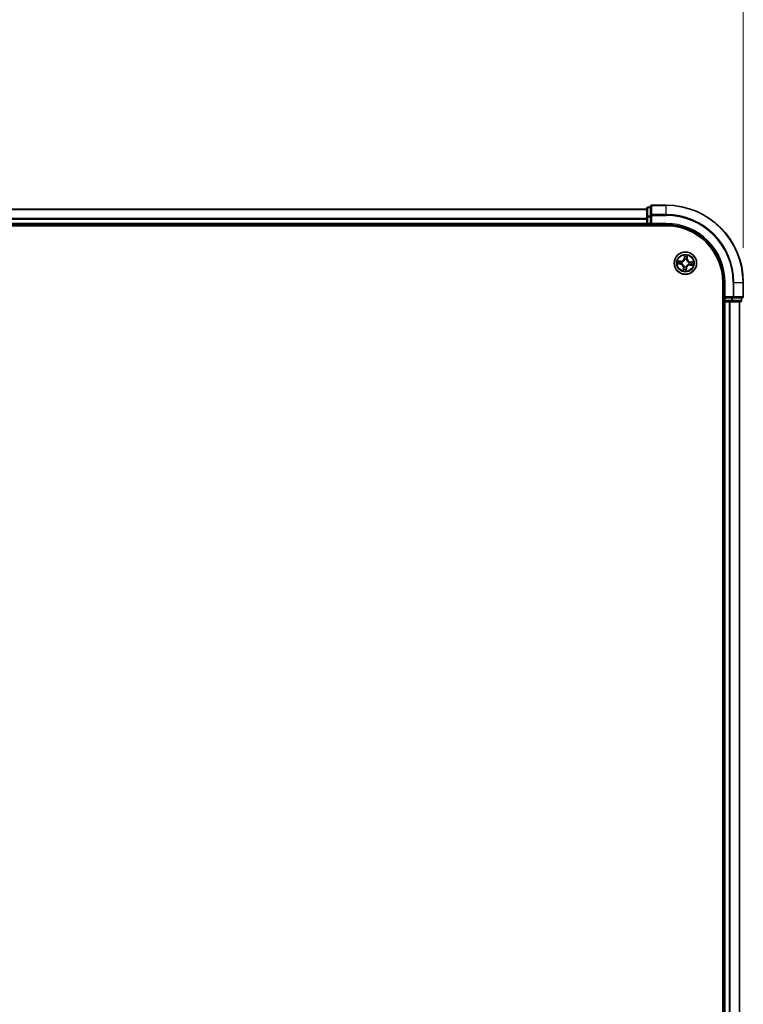
# Model space of a CAD drawing. Units: millimetres. Extents: x 0 to 9238, y 0 to 1686.
# Drawn here: x 1236 to 1423, y 1096 to 1351 of the extents above; entities that cross this region are included whole.
import ezdxf

# ---------------------------------------------------------------- set-up
doc = ezdxf.new("R2010")
doc.units = ezdxf.units.MM
for name, color, linetype, lineweight in [('Dimension (ISO)', 7, 'Continuous', 18), ('Dimension (ISO) @ 1', 7, 'Continuous', 18), ('Visible (ISO)', 7, 'Continuous', 35), ('Visible Narrow (ISO)', 7, 'Continuous', 25)]:
    doc.layers.add(name, color=color, linetype=linetype, lineweight=lineweight)
doc.styles.add('Note Text (TK)', font='MS PGothic.ttf')
doc.dimstyles.new('Default - Method 1b (TK)', dxfattribs={"dimscale": 0.5, "dimtxt": 2.5, "dimasz": 2.5, "dimexe": 1, "dimexo": 1.5, "dimgap": 1, "dimtad": 1, "dimrnd": 1e-08, "dimdsep": 46, "dimtxsty": 'Note Text (TK)', "dimblk": 'OPEN', "dimcen": 0.09, "dimdle": 5, "dimclrd": 100, "dimclre": 100, "dimclrt": 7, "dimadec": 1, "dimazin": 1, "dimtfac": 1, "dimtmove": 0, "dimatfit": 3, "dimldrblk": 'OPEN', "dimfxl": 1, "dimtolj": 1, "dimlwd": -1, "dimlwe": -1, "dimarcsym": 0})

# ---------------------------------------------------------------- blocks, each defined once
blk = doc.blocks.new('_Open')
at = {"color": 0, "linetype": 'ByBlock', "lineweight": -2}
for p, q in [((-1, 0.167), (0, 0)), ((-1, -0.167), (0, 0)), ((0, 0), (-1, 0))]:
    blk.add_line(p, q, dxfattribs=at)
blk = doc.blocks.new('*D47')
at = {"layer": 'Defpoints', "color": 0}
for p in [(1423.37, 1387.56), (823.37, 1283.09), (1423.37, 1283.09)]:
    blk.add_point(p, dxfattribs=at)
at = {"layer": 'Dimension (ISO)', "color": 100}
for p, q in [((823.37, 1292.09), (823.37, 1393.56)), ((1423.37, 1292.09), (1423.37, 1393.56)), ((838.37, 1387.56), (1408.37, 1387.56))]:
    blk.add_line(p, q, dxfattribs=at)
at = {"layer": 'Dimension (ISO)', "color": 100, "xscale": 15, "yscale": 15, "zscale": 15, "rotation": 180}
blk.add_blockref('_Open', (823.37, 1387.56), dxfattribs=at)
at = {"layer": 'Dimension (ISO)', "color": 100, "xscale": 15, "yscale": 15, "zscale": 15}
blk.add_blockref('_Open', (1423.37, 1387.56), dxfattribs=at)
at = {"layer": 'Dimension (ISO)', "color": 7, "insert": (1080.93, 1401.07), "char_height": 15, "attachment_point": 4, "style": 'Note Text (TK)'}
blk.add_mtext('\\A1;\\fMS PGothic|b0|i0;{\\H14.9400;600 ±0.8}', dxfattribs=at)

msp = doc.modelspace()

# ---------------------------------------------------------------- linework, layer by layer
at = {"layer": 'Visible (ISO)'}
for p, q in [((1403.36919, 1303.08929), (1399.66919, 1303.08929)), ((1398.36919, 1302.08929), (848.36919, 1302.08929)), ((1398.36919, 1302.28929), (1398.36919, 1300.04792)), ((1399.36919, 1302.58929), (1398.66919, 1302.58929)), ((1399.36919, 1302.78929), (1399.36919, 1300.44877)), ((1399.36919, 1300.44877), (1399.36919, 1300.04792)), ((843.36919, 1297.78929), (1403.36919, 1297.78929)), ((848.36919, 1298.08929), (1398.36919, 1298.08929)), ((1398.36919, 1300.04792), (1398.36919, 1299.67238)), ((1398.36919, 1299.67238), (1398.36919, 1299.44877)), ((1398.36919, 1299.44877), (1398.36919, 1298.38929)), ((1398.36919, 1298.38929), (1398.36919, 1298.08929)), ((1398.36919, 1298.08929), (1398.36919, 1297.78929)), ((1398.66919, 1298.08929), (1399.36919, 1298.08929)), ((1399.36919, 1298.38929), (1399.36919, 1300.04792)), ((1399.36919, 1298.08929), (1399.66919, 1298.38929)), ((1399.36919, 1298.38929), (1399.36919, 1298.08929)), ((1399.36919, 1298.08929), (1403.36919, 1298.08929)), ((1418.06919, 1283.08929), (1418.06919, 893.08929)), ((1418.36919, 1283.08929), (1418.36919, 1279.08929)), ((1423.36919, 1279.38929), (1423.36919, 1283.08929)), ((1418.06919, 1278.08929), (1418.36919, 1278.08929)), ((1418.66919, 1279.38929), (1418.36919, 1279.08929)), ((1418.36919, 1279.08929), (1418.36919, 1278.38929)), ((1418.36919, 1279.08929), (1418.66919, 1279.08929)), ((1418.36919, 1278.08929), (1418.66919, 1278.08929)), ((1418.36919, 1278.08929), (1418.36919, 898.08929)), ((1420.32782, 1279.08929), (1418.66919, 1279.08929)), ((1418.66919, 1278.08929), (1419.72868, 1278.08929)), ((1419.72868, 1278.08929), (1419.95228, 1278.08929)), ((1419.95228, 1278.08929), (1420.32782, 1278.08929)), ((1420.32782, 1279.08929), (1420.72868, 1279.08929)), ((1420.32782, 1278.08929), (1422.56919, 1278.08929)), ((1420.72868, 1279.08929), (1423.06919, 1279.08929)), ((1422.36919, 898.08929), (1422.36919, 1278.08929)), ((1422.86919, 1278.38929), (1422.86919, 1279.08929))]:
    msp.add_line(p, q, dxfattribs=at)
msp.add_circle((1408.36919, 1288.08929), 2.9, dxfattribs=at)
for centre, radius, start, end in [((1399.66919, 1302.78929), 0.3, 90, 180), ((1403.36919, 1283.08929), 20, 0, 90), ((1398.66919, 1302.28929), 0.3, 90, 180), ((1398.66919, 1298.38929), 0.3, 180, 270), ((1403.36919, 1283.08929), 15, 0, 90), ((1403.36919, 1283.08929), 14.7, 0, 90), ((1418.66919, 1278.38929), 0.3, 180, 270), ((1422.56919, 1278.38929), 0.3, 270, 0), ((1423.06919, 1279.38929), 0.3, 270, 0)]:
    msp.add_arc(centre, radius, start, end, dxfattribs=at)
at = {"layer": 'Visible Narrow (ISO)'}
for p, q in [((1399.66919, 1303.08929), (1399.66919, 1303.01975)), ((1399.66919, 1300.67924), (1399.66919, 1303.01975)), ((1399.66919, 1303.01975), (1403.36919, 1303.01975)), ((1403.36919, 1303.01975), (1403.36919, 1303.08929)), ((1403.36919, 1300.67924), (1403.36919, 1303.01975)), ((848.36919, 1302.01975), (1398.36919, 1302.01975)), ((1398.66919, 1302.58929), (1398.66919, 1302.51975)), ((1398.66919, 1300.27839), (1398.66919, 1302.51975)), ((1398.66919, 1302.51975), (1399.36919, 1302.51975)), ((1399.36919, 1300.44877), (1399.66919, 1300.44877)), ((1399.66919, 1300.67924), (1399.66919, 1300.44877)), ((1403.36919, 1300.67924), (1399.66919, 1300.67924)), ((1399.66919, 1298.38929), (1399.66919, 1300.44877)), ((1399.66919, 1300.44877), (1403.36919, 1300.44877)), ((1403.36919, 1300.67924), (1403.36919, 1300.44877)), ((1398.36919, 1299.67924), (848.36919, 1299.67924)), ((848.36919, 1299.44877), (1398.36919, 1299.44877)), ((1398.36919, 1298.38929), (848.36919, 1298.38929)), ((1398.36919, 1300.04792), (1398.66919, 1300.04792)), ((1398.36919, 1298.38929), (1398.66919, 1298.38929)), ((1398.66919, 1300.27839), (1398.66919, 1300.04792)), ((1399.36919, 1300.27839), (1398.66919, 1300.27839)), ((1398.66919, 1298.38929), (1398.66919, 1300.04792)), ((1398.66919, 1300.04792), (1399.36919, 1300.04792)), ((1398.66919, 1298.38929), (1398.66919, 1298.08929)), ((1399.36919, 1298.38929), (1398.66919, 1298.38929)), ((1398.66919, 1297.78929), (1398.66919, 1298.08929)), ((1403.36919, 1298.38929), (1399.66919, 1298.38929)), ((1403.36919, 1298.38929), (1403.36919, 1298.08929)), ((1408.14899, 1290.13755), (1408.07035, 1289.36188)), ((1406.32093, 1287.86909), (1407.0966, 1287.79044)), ((1407.16407, 1288.59573), (1406.38613, 1288.64725)), ((1407.10162, 1287.84), (1406.61399, 1287.88944)), ((1406.67172, 1288.57842), (1407.16078, 1288.54603)), ((1407.10162, 1287.84), (1407.0966, 1287.79044)), ((1407.10162, 1287.84), (1407.10895, 1287.91227)), ((1407.16078, 1288.54603), (1407.15597, 1288.47354)), ((1407.16078, 1288.54603), (1407.16407, 1288.59573)), ((1407.43596, 1287.92553), (1407.41497, 1287.92185)), ((1407.45614, 1288.41318), (1407.47622, 1288.40605)), ((1408.1199, 1289.35685), (1408.07035, 1289.36188)), ((1408.1199, 1289.35685), (1408.16934, 1289.84449)), ((1408.1199, 1289.35685), (1408.19218, 1289.34953)), ((1408.20543, 1289.02251), (1408.20175, 1289.04351)), ((1408.69308, 1289.00234), (1408.68595, 1288.98225)), ((1408.82593, 1289.2977), (1408.75344, 1289.3025)), ((1408.85832, 1289.78676), (1408.82593, 1289.2977)), ((1408.82593, 1289.2977), (1408.87563, 1289.29441)), ((1408.87563, 1289.29441), (1408.92716, 1290.07235)), ((1409.28224, 1287.76539), (1409.26215, 1287.77252)), ((1409.30241, 1288.25304), (1409.32341, 1288.25673)), ((1409.5776, 1287.63255), (1409.57431, 1287.58284)), ((1409.57431, 1287.58284), (1410.35225, 1287.53132)), ((1409.5776, 1287.63255), (1409.5824, 1287.70503)), ((1410.06666, 1287.60015), (1409.5776, 1287.63255)), ((1409.63676, 1288.33857), (1409.62943, 1288.2663)), ((1409.63676, 1288.33857), (1409.64178, 1288.38813)), ((1409.63676, 1288.33857), (1410.12439, 1288.28913)), ((1410.41745, 1288.30948), (1409.64178, 1288.38813)), ((1407.86275, 1286.88416), (1407.81122, 1286.10622)), ((1407.91245, 1286.88087), (1407.86275, 1286.88416)), ((1407.88006, 1286.39181), (1407.91245, 1286.88087)), ((1407.91245, 1286.88087), (1407.98493, 1286.87607)), ((1408.0453, 1287.17623), (1408.05242, 1287.19632)), ((1408.53294, 1287.15606), (1408.53663, 1287.13507)), ((1408.61848, 1286.82172), (1408.5462, 1286.82904)), ((1408.61848, 1286.82172), (1408.56903, 1286.33409)), ((1408.58939, 1286.04102), (1408.66803, 1286.81669)), ((1408.61848, 1286.82172), (1408.66803, 1286.81669)), ((1418.66919, 1283.08929), (1418.36919, 1283.08929)), ((1418.66919, 1279.38929), (1418.66919, 1283.08929)), ((1420.72868, 1283.08929), (1420.72868, 1279.38929)), ((1420.95914, 1283.08929), (1420.72868, 1283.08929)), ((1420.95914, 1279.38929), (1420.95914, 1283.08929)), ((1420.95914, 1283.08929), (1423.29966, 1283.08929)), ((1423.29966, 1283.08929), (1423.29966, 1279.38929)), ((1423.29966, 1283.08929), (1423.36919, 1283.08929)), ((1418.36919, 1278.38929), (1418.06919, 1278.38929)), ((1418.36919, 1278.38929), (1418.66919, 1278.38929)), ((1420.72868, 1279.38929), (1418.66919, 1279.38929)), ((1418.66919, 1278.38929), (1418.66919, 1279.08929)), ((1420.32782, 1278.38929), (1418.66919, 1278.38929)), ((1418.66919, 1278.38929), (1418.66919, 1278.08929)), ((1418.66919, 898.08929), (1418.66919, 1278.08929)), ((1419.72868, 1278.08929), (1419.72868, 898.08929)), ((1419.95914, 898.08929), (1419.95914, 1278.08929)), ((1420.32782, 1279.08929), (1420.32782, 1278.38929)), ((1420.32782, 1278.38929), (1420.32782, 1278.08929)), ((1420.32782, 1278.38929), (1420.55829, 1278.38929)), ((1420.55829, 1278.38929), (1420.55829, 1279.08929)), ((1422.79966, 1278.38929), (1420.55829, 1278.38929)), ((1420.72868, 1279.38929), (1420.72868, 1279.08929)), ((1420.72868, 1279.38929), (1420.95914, 1279.38929)), ((1423.29966, 1279.38929), (1420.95914, 1279.38929)), ((1422.29966, 1278.08929), (1422.29966, 898.08929)), ((1422.79966, 1279.08929), (1422.79966, 1278.38929)), ((1422.79966, 1278.38929), (1422.86919, 1278.38929)), ((1423.29966, 1279.38929), (1423.36919, 1279.38929))]:
    msp.add_line(p, q, dxfattribs=at)
for radius in [2.86769, 2.30915, 2.14146]:
    msp.add_circle((1408.36919, 1288.08929), radius, dxfattribs=at)
for centre, radius, start, end in [((1403.36919, 1283.08929), 19.93047, 0, 90), ((1403.36919, 1283.08929), 17.58995, 0, 90), ((1403.36919, 1283.08929), 17.35949, 0, 90), ((1403.36919, 1283.08929), 15.3, 0, 90), ((1408.36919, 1288.08929), 2.06006, 74.2851546, 96.1359913), ((1408.36919, 1288.08929), 2.06006, 164.2851546, 186.1359913), ((1408.36919, 1288.08929), 1.61218, 164.9030521, 185.5180938), ((1407.01043, 1286.94062), 0.85418, 356.2105729, 84.2105729), ((1407.01043, 1286.94062), 0.90399, 356.2105729, 84.2105729), ((1407.22052, 1289.44804), 0.90399, 266.2105729, 354.2105729), ((1407.22052, 1289.44804), 0.85418, 266.2105729, 354.2105729), ((1408.36919, 1288.08929), 0.9688, 160.468617, 189.9525289), ((1408.36919, 1288.08929), 0.94748, 160.468617, 189.9525289), ((1408.36919, 1288.08929), 0.9688, 70.468617, 99.9525289), ((1408.36919, 1288.08929), 0.94748, 70.468617, 99.9525289), ((1408.36919, 1288.08929), 1.61218, 74.9030521, 95.5180938), ((1409.51786, 1286.73053), 0.90399, 86.2105729, 174.2105729), ((1409.51786, 1286.73053), 0.85418, 86.2105729, 174.2105729), ((1409.72795, 1289.23795), 0.90399, 176.2105729, 264.2105729), ((1409.72795, 1289.23795), 0.85418, 176.2105729, 264.2105729), ((1408.36919, 1288.08929), 0.94748, 340.468617, 9.9525289), ((1408.36919, 1288.08929), 0.9688, 340.468617, 9.9525289), ((1408.36919, 1288.08929), 1.61218, 344.9030521, 5.5180938), ((1408.36919, 1288.08929), 2.06006, 344.2851546, 6.1359913), ((1408.36919, 1288.08929), 2.06006, 254.2851546, 276.1359913), ((1408.36919, 1288.08929), 1.61218, 254.9030521, 275.5180938), ((1408.36919, 1288.08929), 0.9688, 250.468617, 279.9525289), ((1408.36919, 1288.08929), 0.94748, 250.468617, 279.9525289)]:
    msp.add_arc(centre, radius, start, end, dxfattribs=at)
for centre, major_axis, ratio, start_param, end_param in [((1399.66919, 1302.78929), (-0.3, 0), 0.76822128, 4.71238898, 6.283185307), ((1398.66919, 1302.28929), (-0.3, 0), 0.76822128, 4.71238898, 6.283185307), ((1399.66919, 1300.44877), (-0.3, 0), 0.76822128, 4.71238898, 6.283185307), ((1398.66919, 1300.04792), (-0.3, 0), 0.76822128, 4.71238898, 6.283185307), ((1406.61901, 1287.939), (-0.00218, -0.04995), 0.548506655, 4.783578405, 6.178760573), ((1406.66842, 1288.52872), (0.00616, 0.04962), 0.548506655, 0.104424734, 1.499606902), ((1406.80907, 1287.93857), (0.0038, -0.04986), 0.895740182, 4.730442692, 6.085865813), ((1406.8559, 1288.49752), (0.01205, 0.04853), 0.895740182, 0.197319494, 1.552742616), ((1407.11397, 1287.96183), (0.0038, -0.04986), 0.895720538, 4.734837657, 6.085883608), ((1407.15268, 1288.42384), (0.01205, 0.04853), 0.895720538, 0.197301699, 1.54834765), ((1407.45908, 1287.92959), (-0.01313, -0.04825), 0.876846415, 5.103283132, 6.100893958), ((1407.45908, 1287.92959), (-0.01885, -0.04631), 0.410701226, 4.964497834, 6.187449516), ((1407.49835, 1288.3982), (-0.00491, 0.04976), 0.876846413, 0.18229136, 1.179902186), ((1407.49835, 1288.3982), (-0.01088, 0.0488), 0.410701227, 0.095735791, 1.318687473), ((1408.20949, 1288.99939), (-0.04825, 0.01313), 0.876846415, 5.103283132, 6.100893958), ((1408.20949, 1288.99939), (-0.04631, 0.01885), 0.410701226, 4.964497834, 6.187449516), ((1408.21847, 1289.64941), (-0.04986, -0.0038), 0.895740182, 4.730442692, 6.085865813), ((1408.2189, 1289.83946), (-0.04995, 0.00218), 0.548506655, 4.783578405, 6.178760573), ((1408.24173, 1289.3445), (-0.04986, -0.0038), 0.895720538, 4.734837657, 6.085883608), ((1408.67811, 1288.96013), (0.0488, 0.01088), 0.410701227, 0.095735791, 1.318687473), ((1408.67811, 1288.96013), (0.04976, 0.00491), 0.876846413, 0.18229136, 1.179902186), ((1408.70374, 1289.30579), (0.04853, -0.01205), 0.895720538, 0.197301699, 1.54834765), ((1408.77742, 1289.60258), (0.04853, -0.01205), 0.895740182, 0.197319494, 1.552742616), ((1408.80862, 1289.79005), (0.04962, -0.00616), 0.548506655, 0.104424734, 1.499606902), ((1409.24003, 1287.78037), (0.01088, -0.0488), 0.410701227, 0.095735791, 1.318687473), ((1409.24003, 1287.78037), (0.00491, -0.04976), 0.876846413, 0.18229136, 1.179902186), ((1409.27929, 1288.24898), (0.01313, 0.04825), 0.876846415, 5.103283132, 6.100893958), ((1409.27929, 1288.24898), (0.01885, 0.04631), 0.410701226, 4.964497834, 6.187449516), ((1409.5857, 1287.75473), (-0.01205, -0.04853), 0.895720538, 0.197301699, 1.54834765), ((1409.62441, 1288.21674), (-0.0038, 0.04986), 0.895720538, 4.734837657, 6.085883608), ((1409.88248, 1287.68105), (-0.01205, -0.04853), 0.895740182, 0.197319494, 1.552742616), ((1409.92931, 1288.24001), (-0.0038, 0.04986), 0.895740182, 4.730442692, 6.085865813), ((1410.06995, 1287.64985), (-0.00616, -0.04962), 0.548506655, 0.104424734, 1.499606902), ((1410.11936, 1288.23958), (0.00218, 0.04995), 0.548506655, 4.783578405, 6.178760573), ((1407.92976, 1286.38852), (-0.04962, 0.00616), 0.548506655, 0.104424734, 1.499606902), ((1407.96096, 1286.576), (-0.04853, 0.01205), 0.895740182, 0.197319494, 1.552742616), ((1408.03463, 1286.87278), (-0.04853, 0.01205), 0.895720538, 0.197301699, 1.54834765), ((1408.06027, 1287.21844), (-0.04976, -0.00491), 0.876846413, 0.18229136, 1.179902186), ((1408.06027, 1287.21844), (-0.0488, -0.01088), 0.410701227, 0.095735791, 1.318687473), ((1408.49665, 1286.83407), (0.04986, 0.0038), 0.895720538, 4.734837657, 6.085883608), ((1408.51948, 1286.33911), (0.04995, -0.00218), 0.548506655, 4.783578405, 6.178760573), ((1408.51991, 1286.52916), (0.04986, 0.0038), 0.895740182, 4.730442692, 6.085865813), ((1408.52889, 1287.17918), (0.04631, -0.01885), 0.410701226, 4.964497834, 6.187449516), ((1408.52889, 1287.17918), (0.04825, -0.01313), 0.876846415, 5.103283132, 6.100893958), ((1420.32782, 1278.38929), (0, -0.3), 0.76822128, 0, 1.570796327), ((1420.72868, 1279.38929), (0, -0.3), 0.76822128, 0, 1.570796327), ((1422.56919, 1278.38929), (0, -0.3), 0.76822128, 0, 1.570796327), ((1423.06919, 1279.38929), (0, -0.3), 0.76822128, 0, 1.570796327)]:
    msp.add_ellipse(centre, major_axis=major_axis, ratio=ratio, start_param=start_param, end_param=end_param, dxfattribs=at)
for points, knots in [([(1408.21654, 1289.86695), (1408.21742, 1289.88199), (1408.21663, 1289.8976), (1408.21156, 1289.93911), (1408.20557, 1289.96532), (1408.19159, 1290.01535), (1408.18388, 1290.03911), (1408.16711, 1290.08784), (1408.15801, 1290.1128), (1408.14899, 1290.13755)], [0, 0, 0, 0, 0.00593403848, 0.00593403848, 0.01542850005, 0.01542850005, 0.02374498793, 0.02374498793, 0.03239430317, 0.03239430317, 0.03239430317, 0.03239430317]), ([(1408.14899, 1290.13755), (1408.15231, 1290.11086), (1408.15566, 1290.08395), (1408.16166, 1290.03137), (1408.16433, 1290.0057), (1408.16882, 1289.95158), (1408.17049, 1289.92317), (1408.17093, 1289.878), (1408.17054, 1289.86096), (1408.16934, 1289.84449)], [-0.03239430317, -0.03239430317, -0.03239430317, -0.03239430317, -0.02374498793, -0.02374498793, -0.01542850005, -0.01542850005, -0.00593403848, -0.00593403848, 0, 0, 0, 0]), ([(1406.59153, 1287.93664), (1406.57649, 1287.93752), (1406.56087, 1287.93672), (1406.51936, 1287.93166), (1406.49315, 1287.92567), (1406.44313, 1287.91169), (1406.41936, 1287.90398), (1406.37063, 1287.88721), (1406.34568, 1287.8781), (1406.32093, 1287.86909)], [0, 0, 0, 0, 0.00593403848, 0.00593403848, 0.01542850005, 0.01542850005, 0.02374498793, 0.02374498793, 0.03239430317, 0.03239430317, 0.03239430317, 0.03239430317]), ([(1406.32093, 1287.86909), (1406.34762, 1287.87241), (1406.37452, 1287.87575), (1406.42711, 1287.88175), (1406.45278, 1287.88443), (1406.50689, 1287.88892), (1406.5353, 1287.89059), (1406.58048, 1287.89102), (1406.59751, 1287.89063), (1406.61399, 1287.88944)], [-0.03239430317, -0.03239430317, -0.03239430317, -0.03239430317, -0.02374498793, -0.02374498793, -0.01542850005, -0.01542850005, -0.00593403848, -0.00593403848, 0, 0, 0, 0]), ([(1406.67172, 1288.57842), (1406.64842, 1288.58064), (1406.62427, 1288.58462), (1406.56071, 1288.59759), (1406.52103, 1288.60804), (1406.44923, 1288.62836), (1406.41752, 1288.63785), (1406.38613, 1288.64725)], [-0.03205597372, -0.03205597372, -0.03205597372, -0.03205597372, -0.02365018994, -0.02365018994, -0.0102009359, -0.0102009359, 0.00033832945, 0.00033832945, 0.00033832945, 0.00033832945]), ([(1406.38613, 1288.64725), (1406.41404, 1288.6314), (1406.44223, 1288.61536), (1406.50616, 1288.58131), (1406.54157, 1288.56398), (1406.59869, 1288.54374), (1406.6205, 1288.53793), (1406.64172, 1288.53562)], [-0.00033832945, -0.00033832945, -0.00033832945, -0.00033832945, 0.0102009359, 0.0102009359, 0.02365018994, 0.02365018994, 0.03205597372, 0.03205597372, 0.03205597372, 0.03205597372]), ([(1406.76448, 1287.93426), (1406.74501, 1287.93282), (1406.72022, 1287.93232), (1406.66184, 1287.93315), (1406.62826, 1287.93448), (1406.59153, 1287.93664)], [-0.02898284593, -0.02898284593, -0.02898284593, -0.02898284593, -0.01449142296, -0.01449142296, 0, 0, 0, 0]), ([(1406.61399, 1287.88944), (1406.65434, 1287.88768), (1406.69123, 1287.88674), (1406.75538, 1287.88659), (1406.78263, 1287.88738), (1406.80404, 1287.88901)], [0, 0, 0, 0, 0.01449142296, 0.01449142296, 0.02898284593, 0.02898284593, 0.02898284593, 0.02898284593]), ([(1406.64172, 1288.53562), (1406.67806, 1288.53166), (1406.71119, 1288.52741), (1406.76901, 1288.51852), (1406.79357, 1288.51387), (1406.81266, 1288.50918)], [-0.02898284593, -0.02898284593, -0.02898284593, -0.02898284593, -0.01458506341, -0.01458506341, 0, 0, 0, 0]), ([(1406.85919, 1288.54722), (1406.83821, 1288.55242), (1406.81126, 1288.55777), (1406.74786, 1288.5683), (1406.71154, 1288.57347), (1406.67172, 1288.57842)], [0, 0, 0, 0, 0.01458506341, 0.01458506341, 0.02898284593, 0.02898284593, 0.02898284593, 0.02898284593]), ([(1407.06941, 1287.9573), (1407.01859, 1287.95347), (1406.96777, 1287.94963), (1406.86612, 1287.94195), (1406.8153, 1287.93811), (1406.76448, 1287.93426)], [-0.06877985423, -0.06877985423, -0.06877985423, -0.06877985423, -0.03438992711, -0.03438992711, 0, 0, 0, 0]), ([(1406.80404, 1287.88901), (1406.85486, 1287.89289), (1406.90567, 1287.89676), (1407.00731, 1287.90452), (1407.05813, 1287.9084), (1407.10895, 1287.91227)], [0, 0, 0, 0, 0.03438992711, 0.03438992711, 0.06877985423, 0.06877985423, 0.06877985423, 0.06877985423]), ([(1406.81266, 1288.50918), (1406.86213, 1288.49693), (1406.9116, 1288.48468), (1407.01054, 1288.46019), (1407.06002, 1288.44795), (1407.1095, 1288.43572)], [-0.06877985423, -0.06877985423, -0.06877985423, -0.06877985423, -0.03438992711, -0.03438992711, 0, 0, 0, 0]), ([(1407.15597, 1288.47354), (1407.10651, 1288.48582), (1407.05704, 1288.4981), (1406.95812, 1288.52266), (1406.90865, 1288.53494), (1406.85919, 1288.54722)], [0, 0, 0, 0, 0.03438992711, 0.03438992711, 0.06877985423, 0.06877985423, 0.06877985423, 0.06877985423]), ([(1407.41497, 1287.92185), (1407.37253, 1287.93424), (1407.33084, 1287.94318), (1407.21522, 1287.96049), (1407.14201, 1287.96278), (1407.06941, 1287.9573)], [-0.07646536035, -0.07646536035, -0.07646536035, -0.07646536035, -0.04912062725, -0.04912062725, 0, 0, 0, 0]), ([(1407.10895, 1287.91227), (1407.17808, 1287.91816), (1407.2479, 1287.91691), (1407.35824, 1287.90253), (1407.39804, 1287.89491), (1407.43851, 1287.88423)], [0, 0, 0, 0, 0.04912062725, 0.04912062725, 0.07646536039, 0.07646536039, 0.07646536039, 0.07646536039]), ([(1407.1095, 1288.43572), (1407.18017, 1288.41824), (1407.25274, 1288.40831), (1407.36963, 1288.40614), (1407.41223, 1288.40802), (1407.45614, 1288.41318)], [-0.09824125451, -0.09824125451, -0.09824125451, -0.09824125451, -0.04912062725, -0.04912062725, -0.02177589412, -0.02177589412, -0.02177589412, -0.02177589412]), ([(1407.4856, 1288.44636), (1407.44392, 1288.44256), (1407.40341, 1288.44166), (1407.29222, 1288.44585), (1407.22316, 1288.45623), (1407.15597, 1288.47354)], [0.02177589412, 0.02177589412, 0.02177589412, 0.02177589412, 0.04912062725, 0.04912062725, 0.09824125451, 0.09824125451, 0.09824125451, 0.09824125451]), ([(1408.05242, 1287.19632), (1408.0486, 1287.21259), (1408.04436, 1287.22885), (1408.01598, 1287.32758), (1407.98105, 1287.40989), (1407.90373, 1287.53946), (1407.86902, 1287.5882), (1407.83044, 1287.63384), (1407.79186, 1287.67948), (1407.74957, 1287.72181), (1407.63468, 1287.81961), (1407.55932, 1287.86775), (1407.4667, 1287.91217), (1407.45137, 1287.91906), (1407.43596, 1287.92553)], [-0.1748660129, -0.1748660129, -0.1748660129, -0.1748660129, -0.1694049504, -0.1694049504, -0.1416740768, -0.1416740768, -0.1243422808, -0.1243422808, -0.1243422808, -0.1070104848, -0.1070104848, -0.0792796113, -0.0792796113, -0.0738185488, -0.0738185488, -0.0738185488, -0.0738185488]), ([(1407.43851, 1287.88423), (1407.45318, 1287.87829), (1407.46778, 1287.87197), (1407.55593, 1287.83125), (1407.62746, 1287.78725), (1407.73535, 1287.69775), (1407.77472, 1287.65895), (1407.81033, 1287.61683), (1407.84593, 1287.57472), (1407.87764, 1287.52943), (1407.94794, 1287.40816), (1407.97942, 1287.3303), (1408.00491, 1287.2366), (1408.00871, 1287.22116), (1408.01212, 1287.2057)], [0.0738185488, 0.0738185488, 0.0738185488, 0.0738185488, 0.0792796113, 0.0792796113, 0.1070104848, 0.1070104848, 0.1243422808, 0.1243422808, 0.1243422808, 0.1416740768, 0.1416740768, 0.1694049504, 0.1694049504, 0.1748660128, 0.1748660128, 0.1748660128, 0.1748660128]), ([(1407.47622, 1288.40605), (1407.49249, 1288.40987), (1407.50876, 1288.41411), (1407.60748, 1288.44249), (1407.68979, 1288.47743), (1407.81936, 1288.55474), (1407.8681, 1288.58945), (1407.91374, 1288.62803), (1407.95938, 1288.66662), (1408.00172, 1288.7089), (1408.09951, 1288.8238), (1408.14766, 1288.89915), (1408.19207, 1288.99177), (1408.19896, 1289.00711), (1408.20543, 1289.02251)], [-0.1748660129, -0.1748660129, -0.1748660129, -0.1748660129, -0.1694049504, -0.1694049504, -0.1416740768, -0.1416740768, -0.1243422808, -0.1243422808, -0.1243422808, -0.1070104848, -0.1070104848, -0.0792796113, -0.0792796113, -0.0738185488, -0.0738185488, -0.0738185488, -0.0738185488]), ([(1408.16413, 1289.01997), (1408.15819, 1289.0053), (1408.15187, 1288.9907), (1408.11116, 1288.90255), (1408.06715, 1288.83102), (1407.97765, 1288.72313), (1407.93885, 1288.68375), (1407.89674, 1288.64815), (1407.85462, 1288.61254), (1407.80934, 1288.58084), (1407.68806, 1288.51054), (1407.6102, 1288.47905), (1407.51651, 1288.45357), (1407.50106, 1288.44977), (1407.4856, 1288.44636)], [0.0738185488, 0.0738185488, 0.0738185488, 0.0738185488, 0.0792796113, 0.0792796113, 0.1070104848, 0.1070104848, 0.1243422808, 0.1243422808, 0.1243422808, 0.1416740768, 0.1416740768, 0.1694049504, 0.1694049504, 0.1748660128, 0.1748660128, 0.1748660128, 0.1748660128]), ([(1408.19218, 1289.34953), (1408.19806, 1289.2804), (1408.19681, 1289.21058), (1408.18244, 1289.10024), (1408.17481, 1289.06044), (1408.16413, 1289.01997)], [0, 0, 0, 0, 0.04912062725, 0.04912062725, 0.07646536039, 0.07646536039, 0.07646536039, 0.07646536039]), ([(1408.16934, 1289.84449), (1408.16758, 1289.80413), (1408.16664, 1289.76725), (1408.16649, 1289.7031), (1408.16728, 1289.67585), (1408.16891, 1289.65443)], [0, 0, 0, 0, 0.01449142296, 0.01449142296, 0.02898284593, 0.02898284593, 0.02898284593, 0.02898284593]), ([(1408.16891, 1289.65443), (1408.17279, 1289.60362), (1408.17667, 1289.5528), (1408.18442, 1289.45117), (1408.1883, 1289.40035), (1408.19218, 1289.34953)], [0, 0, 0, 0, 0.03438992711, 0.03438992711, 0.06877985423, 0.06877985423, 0.06877985423, 0.06877985423]), ([(1408.20175, 1289.04351), (1408.21414, 1289.08594), (1408.22309, 1289.12763), (1408.2404, 1289.24326), (1408.24268, 1289.31647), (1408.23721, 1289.38906)], [-0.07646536035, -0.07646536035, -0.07646536035, -0.07646536035, -0.04912062725, -0.04912062725, 0, 0, 0, 0]), ([(1408.21416, 1289.69399), (1408.21273, 1289.71346), (1408.21223, 1289.73826), (1408.21306, 1289.79664), (1408.21438, 1289.83022), (1408.21654, 1289.86695)], [-0.02898284593, -0.02898284593, -0.02898284593, -0.02898284593, -0.01449142296, -0.01449142296, 0, 0, 0, 0]), ([(1408.23721, 1289.38906), (1408.23337, 1289.43989), (1408.22954, 1289.49071), (1408.22186, 1289.59235), (1408.21801, 1289.64317), (1408.21416, 1289.69399)], [-0.06877985423, -0.06877985423, -0.06877985423, -0.06877985423, -0.03438992711, -0.03438992711, 0, 0, 0, 0]), ([(1409.26215, 1287.77252), (1409.24589, 1287.7687), (1409.22962, 1287.76446), (1409.1309, 1287.73608), (1409.04859, 1287.70114), (1408.91902, 1287.62383), (1408.87028, 1287.58912), (1408.82464, 1287.55054), (1408.779, 1287.51196), (1408.73666, 1287.46967), (1408.63886, 1287.35477), (1408.59072, 1287.27942), (1408.54631, 1287.1868), (1408.53942, 1287.17146), (1408.53294, 1287.15606)], [-0.1748660129, -0.1748660129, -0.1748660129, -0.1748660129, -0.1694049504, -0.1694049504, -0.1416740768, -0.1416740768, -0.1243422808, -0.1243422808, -0.1243422808, -0.1070104848, -0.1070104848, -0.0792796113, -0.0792796113, -0.0738185488, -0.0738185488, -0.0738185488, -0.0738185488]), ([(1408.57425, 1287.1586), (1408.58019, 1287.17327), (1408.5865, 1287.18787), (1408.62722, 1287.27602), (1408.67123, 1287.34755), (1408.76073, 1287.45544), (1408.79952, 1287.49482), (1408.84164, 1287.53042), (1408.88376, 1287.56603), (1408.92904, 1287.59773), (1409.05032, 1287.66803), (1409.12817, 1287.69952), (1409.22187, 1287.725), (1409.23732, 1287.7288), (1409.25277, 1287.73222)], [0.0738185488, 0.0738185488, 0.0738185488, 0.0738185488, 0.0792796113, 0.0792796113, 0.1070104848, 0.1070104848, 0.1243422808, 0.1243422808, 0.1243422808, 0.1416740768, 0.1416740768, 0.1694049504, 0.1694049504, 0.1748660128, 0.1748660128, 0.1748660128, 0.1748660128]), ([(1408.68595, 1288.98225), (1408.68977, 1288.96598), (1408.69401, 1288.94972), (1408.7224, 1288.85099), (1408.75733, 1288.76868), (1408.83465, 1288.63911), (1408.86936, 1288.59037), (1408.90794, 1288.54473), (1408.94652, 1288.4991), (1408.98881, 1288.45676), (1409.1037, 1288.35896), (1409.17905, 1288.31082), (1409.27168, 1288.2664), (1409.28701, 1288.25951), (1409.30241, 1288.25304)], [-0.1748660129, -0.1748660129, -0.1748660129, -0.1748660129, -0.1694049504, -0.1694049504, -0.1416740768, -0.1416740768, -0.1243422808, -0.1243422808, -0.1243422808, -0.1070104848, -0.1070104848, -0.0792796113, -0.0792796113, -0.0738185488, -0.0738185488, -0.0738185488, -0.0738185488]), ([(1408.71562, 1289.34898), (1408.69814, 1289.2783), (1408.68821, 1289.20574), (1408.68604, 1289.08884), (1408.68792, 1289.04624), (1408.69308, 1289.00234)], [-0.09824125451, -0.09824125451, -0.09824125451, -0.09824125451, -0.04912062725, -0.04912062725, -0.02177589412, -0.02177589412, -0.02177589412, -0.02177589412]), ([(1408.78908, 1289.64582), (1408.77683, 1289.59635), (1408.76459, 1289.54688), (1408.7401, 1289.44793), (1408.72786, 1289.39846), (1408.71562, 1289.34898)], [-0.06877985423, -0.06877985423, -0.06877985423, -0.06877985423, -0.03438992711, -0.03438992711, 0, 0, 0, 0]), ([(1408.72626, 1288.97287), (1408.72246, 1289.01455), (1408.72156, 1289.05506), (1408.72575, 1289.16626), (1408.73614, 1289.23531), (1408.75344, 1289.3025)], [0.02177589412, 0.02177589412, 0.02177589412, 0.02177589412, 0.04912062725, 0.04912062725, 0.09824125451, 0.09824125451, 0.09824125451, 0.09824125451]), ([(1409.29987, 1288.29434), (1409.2852, 1288.30028), (1409.2706, 1288.3066), (1409.18245, 1288.34732), (1409.11092, 1288.39132), (1409.00303, 1288.48082), (1408.96365, 1288.51962), (1408.92805, 1288.56174), (1408.89245, 1288.60385), (1408.86074, 1288.64914), (1408.79044, 1288.77041), (1408.75895, 1288.84827), (1408.73347, 1288.94197), (1408.72967, 1288.95741), (1408.72626, 1288.97287)], [0.0738185488, 0.0738185488, 0.0738185488, 0.0738185488, 0.0792796113, 0.0792796113, 0.1070104848, 0.1070104848, 0.1243422808, 0.1243422808, 0.1243422808, 0.1416740768, 0.1416740768, 0.1694049504, 0.1694049504, 0.1748660128, 0.1748660128, 0.1748660128, 0.1748660128]), ([(1408.75344, 1289.3025), (1408.76572, 1289.35197), (1408.778, 1289.40143), (1408.80256, 1289.50036), (1408.81484, 1289.54982), (1408.82712, 1289.59928)], [0, 0, 0, 0, 0.03438992711, 0.03438992711, 0.06877985423, 0.06877985423, 0.06877985423, 0.06877985423]), ([(1408.81552, 1289.81676), (1408.81156, 1289.78042), (1408.80731, 1289.74728), (1408.79842, 1289.68946), (1408.79377, 1289.6649), (1408.78908, 1289.64582)], [-0.02898284593, -0.02898284593, -0.02898284593, -0.02898284593, -0.01458506341, -0.01458506341, 0, 0, 0, 0]), ([(1408.92716, 1290.07235), (1408.91131, 1290.04444), (1408.89527, 1290.01625), (1408.86122, 1289.95232), (1408.84388, 1289.91691), (1408.82364, 1289.85978), (1408.81784, 1289.83798), (1408.81552, 1289.81676)], [-0.00033832945, -0.00033832945, -0.00033832945, -0.00033832945, 0.0102009359, 0.0102009359, 0.02365018994, 0.02365018994, 0.03205597372, 0.03205597372, 0.03205597372, 0.03205597372]), ([(1408.82712, 1289.59928), (1408.83233, 1289.62026), (1408.83768, 1289.64721), (1408.8482, 1289.71062), (1408.85338, 1289.74694), (1408.85832, 1289.78676)], [0, 0, 0, 0, 0.01458506341, 0.01458506341, 0.02898284593, 0.02898284593, 0.02898284593, 0.02898284593]), ([(1408.85832, 1289.78676), (1408.86054, 1289.81005), (1408.86452, 1289.8342), (1408.87749, 1289.89777), (1408.88794, 1289.93745), (1408.90826, 1290.00924), (1408.91775, 1290.04095), (1408.92716, 1290.07235)], [-0.03205597372, -0.03205597372, -0.03205597372, -0.03205597372, -0.02365018994, -0.02365018994, -0.0102009359, -0.0102009359, 0.00033832945, 0.00033832945, 0.00033832945, 0.00033832945]), ([(1409.25277, 1287.73222), (1409.29446, 1287.73601), (1409.33497, 1287.73691), (1409.44616, 1287.73272), (1409.51522, 1287.72234), (1409.5824, 1287.70503)], [0.02177589412, 0.02177589412, 0.02177589412, 0.02177589412, 0.04912062725, 0.04912062725, 0.09824125451, 0.09824125451, 0.09824125451, 0.09824125451]), ([(1409.62888, 1287.74285), (1409.55821, 1287.76033), (1409.48564, 1287.77026), (1409.36875, 1287.77243), (1409.32615, 1287.77055), (1409.28224, 1287.76539)], [-0.09824125451, -0.09824125451, -0.09824125451, -0.09824125451, -0.04912062725, -0.04912062725, -0.02177589412, -0.02177589412, -0.02177589412, -0.02177589412]), ([(1409.62943, 1288.2663), (1409.5603, 1288.26041), (1409.49048, 1288.26166), (1409.38014, 1288.27604), (1409.34034, 1288.28366), (1409.29987, 1288.29434)], [0, 0, 0, 0, 0.04912062725, 0.04912062725, 0.07646536039, 0.07646536039, 0.07646536039, 0.07646536039]), ([(1409.32341, 1288.25673), (1409.36584, 1288.24433), (1409.40753, 1288.23539), (1409.52316, 1288.21808), (1409.59637, 1288.2158), (1409.66897, 1288.22127)], [-0.07646536035, -0.07646536035, -0.07646536035, -0.07646536035, -0.04912062725, -0.04912062725, 0, 0, 0, 0]), ([(1409.5824, 1287.70503), (1409.63187, 1287.69275), (1409.68134, 1287.68047), (1409.78026, 1287.65591), (1409.82973, 1287.64363), (1409.87919, 1287.63135)], [0, 0, 0, 0, 0.03438992711, 0.03438992711, 0.06877985423, 0.06877985423, 0.06877985423, 0.06877985423]), ([(1409.92572, 1287.66939), (1409.87625, 1287.68164), (1409.82678, 1287.69389), (1409.72783, 1287.71838), (1409.67836, 1287.73062), (1409.62888, 1287.74285)], [-0.06877985423, -0.06877985423, -0.06877985423, -0.06877985423, -0.03438992711, -0.03438992711, 0, 0, 0, 0]), ([(1409.93434, 1288.28956), (1409.88352, 1288.28568), (1409.8327, 1288.28181), (1409.73107, 1288.27405), (1409.68025, 1288.27018), (1409.62943, 1288.2663)], [0, 0, 0, 0, 0.03438992711, 0.03438992711, 0.06877985423, 0.06877985423, 0.06877985423, 0.06877985423]), ([(1409.66897, 1288.22127), (1409.71979, 1288.2251), (1409.77061, 1288.22894), (1409.87226, 1288.23662), (1409.92307, 1288.24046), (1409.97389, 1288.24431)], [-0.06877985423, -0.06877985423, -0.06877985423, -0.06877985423, -0.03438992711, -0.03438992711, 0, 0, 0, 0]), ([(1409.87919, 1287.63135), (1409.90016, 1287.62615), (1409.92712, 1287.6208), (1409.99052, 1287.61027), (1410.02684, 1287.6051), (1410.06666, 1287.60015)], [0, 0, 0, 0, 0.01458506341, 0.01458506341, 0.02898284593, 0.02898284593, 0.02898284593, 0.02898284593]), ([(1410.09666, 1287.64295), (1410.06032, 1287.64691), (1410.02719, 1287.65116), (1409.96937, 1287.66006), (1409.94481, 1287.66471), (1409.92572, 1287.66939)], [-0.02898284593, -0.02898284593, -0.02898284593, -0.02898284593, -0.01458506341, -0.01458506341, 0, 0, 0, 0]), ([(1410.12439, 1288.28913), (1410.08404, 1288.29089), (1410.04715, 1288.29183), (1409.983, 1288.29199), (1409.95575, 1288.2912), (1409.93434, 1288.28956)], [0, 0, 0, 0, 0.01449142296, 0.01449142296, 0.02898284593, 0.02898284593, 0.02898284593, 0.02898284593]), ([(1409.97389, 1288.24431), (1409.99336, 1288.24575), (1410.01816, 1288.24625), (1410.07654, 1288.24542), (1410.11012, 1288.24409), (1410.14685, 1288.24194)], [-0.02898284593, -0.02898284593, -0.02898284593, -0.02898284593, -0.01449142296, -0.01449142296, 0, 0, 0, 0]), ([(1410.06666, 1287.60015), (1410.08996, 1287.59794), (1410.11411, 1287.59395), (1410.17767, 1287.58098), (1410.21735, 1287.57053), (1410.28914, 1287.55021), (1410.32086, 1287.54072), (1410.35225, 1287.53132)], [-0.03205597372, -0.03205597372, -0.03205597372, -0.03205597372, -0.02365018994, -0.02365018994, -0.0102009359, -0.0102009359, 0.00033832945, 0.00033832945, 0.00033832945, 0.00033832945]), ([(1410.35225, 1287.53132), (1410.32434, 1287.54717), (1410.29615, 1287.56321), (1410.23222, 1287.59726), (1410.19681, 1287.61459), (1410.13968, 1287.63483), (1410.11788, 1287.64064), (1410.09666, 1287.64295)], [-0.00033832945, -0.00033832945, -0.00033832945, -0.00033832945, 0.0102009359, 0.0102009359, 0.02365018994, 0.02365018994, 0.03205597372, 0.03205597372, 0.03205597372, 0.03205597372]), ([(1410.41745, 1288.30948), (1410.39076, 1288.30616), (1410.36386, 1288.30282), (1410.31127, 1288.29682), (1410.2856, 1288.29414), (1410.23149, 1288.28965), (1410.20308, 1288.28798), (1410.1579, 1288.28755), (1410.14086, 1288.28794), (1410.12439, 1288.28913)], [-0.03239430317, -0.03239430317, -0.03239430317, -0.03239430317, -0.02374498793, -0.02374498793, -0.01542850005, -0.01542850005, -0.00593403848, -0.00593403848, 0, 0, 0, 0]), ([(1410.14685, 1288.24194), (1410.16189, 1288.24105), (1410.1775, 1288.24185), (1410.21902, 1288.24691), (1410.24523, 1288.2529), (1410.29525, 1288.26688), (1410.31902, 1288.27459), (1410.36775, 1288.29136), (1410.3927, 1288.30047), (1410.41745, 1288.30948)], [0, 0, 0, 0, 0.00593403848, 0.00593403848, 0.01542850005, 0.01542850005, 0.02374498793, 0.02374498793, 0.03239430317, 0.03239430317, 0.03239430317, 0.03239430317]), ([(1407.88006, 1286.39181), (1407.87784, 1286.36852), (1407.87386, 1286.34437), (1407.86089, 1286.2808), (1407.85043, 1286.24112), (1407.83012, 1286.16933), (1407.82062, 1286.13762), (1407.81122, 1286.10622)], [-0.03205597372, -0.03205597372, -0.03205597372, -0.03205597372, -0.02365018994, -0.02365018994, -0.0102009359, -0.0102009359, 0.00033832945, 0.00033832945, 0.00033832945, 0.00033832945]), ([(1407.81122, 1286.10622), (1407.82707, 1286.13413), (1407.84311, 1286.16232), (1407.87716, 1286.22625), (1407.89449, 1286.26167), (1407.91474, 1286.31879), (1407.92054, 1286.3406), (1407.92286, 1286.36181)], [-0.00033832945, -0.00033832945, -0.00033832945, -0.00033832945, 0.0102009359, 0.0102009359, 0.02365018994, 0.02365018994, 0.03205597372, 0.03205597372, 0.03205597372, 0.03205597372]), ([(1407.91126, 1286.57929), (1407.90605, 1286.55831), (1407.9007, 1286.53136), (1407.89018, 1286.46795), (1407.885, 1286.43164), (1407.88006, 1286.39181)], [0, 0, 0, 0, 0.01458506341, 0.01458506341, 0.02898284593, 0.02898284593, 0.02898284593, 0.02898284593]), ([(1407.98493, 1286.87607), (1407.97265, 1286.8266), (1407.96037, 1286.77714), (1407.93582, 1286.67821), (1407.92354, 1286.62875), (1407.91126, 1286.57929)], [0, 0, 0, 0, 0.03438992711, 0.03438992711, 0.06877985423, 0.06877985423, 0.06877985423, 0.06877985423]), ([(1407.92286, 1286.36181), (1407.92682, 1286.39815), (1407.93107, 1286.43129), (1407.93996, 1286.48911), (1407.94461, 1286.51367), (1407.94929, 1286.53275)], [-0.02898284593, -0.02898284593, -0.02898284593, -0.02898284593, -0.01458506341, -0.01458506341, 0, 0, 0, 0]), ([(1407.94929, 1286.53275), (1407.96154, 1286.58222), (1407.97379, 1286.63169), (1407.99828, 1286.73064), (1408.01052, 1286.78012), (1408.02276, 1286.82959)], [-0.06877985423, -0.06877985423, -0.06877985423, -0.06877985423, -0.03438992711, -0.03438992711, 0, 0, 0, 0]), ([(1408.01212, 1287.2057), (1408.01592, 1287.16402), (1408.01681, 1287.12351), (1408.01263, 1287.01231), (1408.00224, 1286.94326), (1407.98493, 1286.87607)], [0.02177589412, 0.02177589412, 0.02177589412, 0.02177589412, 0.04912062725, 0.04912062725, 0.09824125451, 0.09824125451, 0.09824125451, 0.09824125451]), ([(1408.02276, 1286.82959), (1408.04023, 1286.90027), (1408.05017, 1286.97283), (1408.05234, 1287.08973), (1408.05046, 1287.13233), (1408.0453, 1287.17623)], [-0.09824125451, -0.09824125451, -0.09824125451, -0.09824125451, -0.04912062725, -0.04912062725, -0.02177589412, -0.02177589412, -0.02177589412, -0.02177589412]), ([(1408.53663, 1287.13507), (1408.52424, 1287.09263), (1408.51529, 1287.05094), (1408.49798, 1286.93531), (1408.4957, 1286.8621), (1408.50117, 1286.78951)], [-0.07646536035, -0.07646536035, -0.07646536035, -0.07646536035, -0.04912062725, -0.04912062725, 0, 0, 0, 0]), ([(1408.50117, 1286.78951), (1408.505, 1286.73868), (1408.50884, 1286.68786), (1408.51652, 1286.58622), (1408.52037, 1286.5354), (1408.52422, 1286.48458)], [-0.06877985423, -0.06877985423, -0.06877985423, -0.06877985423, -0.03438992711, -0.03438992711, 0, 0, 0, 0]), ([(1408.52184, 1286.31163), (1408.52096, 1286.29658), (1408.52175, 1286.28097), (1408.52682, 1286.23946), (1408.53281, 1286.21325), (1408.54679, 1286.16323), (1408.55449, 1286.13946), (1408.57127, 1286.09073), (1408.58037, 1286.06578), (1408.58939, 1286.04102)], [0, 0, 0, 0, 0.00593403848, 0.00593403848, 0.01542850005, 0.01542850005, 0.02374498793, 0.02374498793, 0.03239430317, 0.03239430317, 0.03239430317, 0.03239430317]), ([(1408.52422, 1286.48458), (1408.52565, 1286.46511), (1408.52615, 1286.44031), (1408.52532, 1286.38193), (1408.52399, 1286.34836), (1408.52184, 1286.31163)], [-0.02898284593, -0.02898284593, -0.02898284593, -0.02898284593, -0.01449142296, -0.01449142296, 0, 0, 0, 0]), ([(1408.5462, 1286.82904), (1408.54031, 1286.89817), (1408.54157, 1286.968), (1408.55594, 1287.07833), (1408.56357, 1287.11813), (1408.57425, 1287.1586)], [0, 0, 0, 0, 0.04912062725, 0.04912062725, 0.07646536039, 0.07646536039, 0.07646536039, 0.07646536039]), ([(1408.56946, 1286.52414), (1408.56559, 1286.57495), (1408.56171, 1286.62577), (1408.55396, 1286.72741), (1408.55008, 1286.77822), (1408.5462, 1286.82904)], [0, 0, 0, 0, 0.03438992711, 0.03438992711, 0.06877985423, 0.06877985423, 0.06877985423, 0.06877985423]), ([(1408.58939, 1286.04102), (1408.58606, 1286.06771), (1408.58272, 1286.09462), (1408.57672, 1286.14721), (1408.57404, 1286.17287), (1408.56955, 1286.22699), (1408.56788, 1286.2554), (1408.56745, 1286.30057), (1408.56784, 1286.31761), (1408.56903, 1286.33409)], [-0.03239430317, -0.03239430317, -0.03239430317, -0.03239430317, -0.02374498793, -0.02374498793, -0.01542850005, -0.01542850005, -0.00593403848, -0.00593403848, 0, 0, 0, 0]), ([(1408.56903, 1286.33409), (1408.5708, 1286.37444), (1408.57174, 1286.41132), (1408.57189, 1286.47547), (1408.5711, 1286.50273), (1408.56946, 1286.52414)], [0, 0, 0, 0, 0.01449142296, 0.01449142296, 0.02898284593, 0.02898284593, 0.02898284593, 0.02898284593])]:
    msp.add_open_spline(points, degree=3, knots=knots, dxfattribs=at)

# ---------------------------------------------------------------- dimensions: what is measured, and where the dimension line sits
at = {"layer": 'Dimension (ISO) @ 1', "color": 100}
dim = msp.add_linear_dim(base=(1423.36919, 1387.55661), p1=(823.36919, 1283.08929), p2=(1423.36919, 1283.08929), angle=180, text='\\fMS PGothic|b0|i0;{\\H14.9400;<> ±0.8}', dimstyle='Default - Method 1b (TK)', override={"dimscale": 1, "dimtxt": 15, "dimasz": 15, "dimexe": 6, "dimexo": 9, "dimgap": 6, "dimdec": 2, "dimcen": 0.54, "dimtol": 0, "dimlim": 0, "dimtp": 0, "dimtm": 0, "dimtdec": 2, "dimtix": 0, "dimtofl": 0, "dimtmove": 0, "dimatfit": 1}, dxfattribs=at)
dim.commit()
dim.dimension.update_dxf_attribs({"geometry": '*D47', "text_midpoint": (1123.36919, 1387.55661), "dimtype": 128})

doc.saveas('drawing.dxf')
